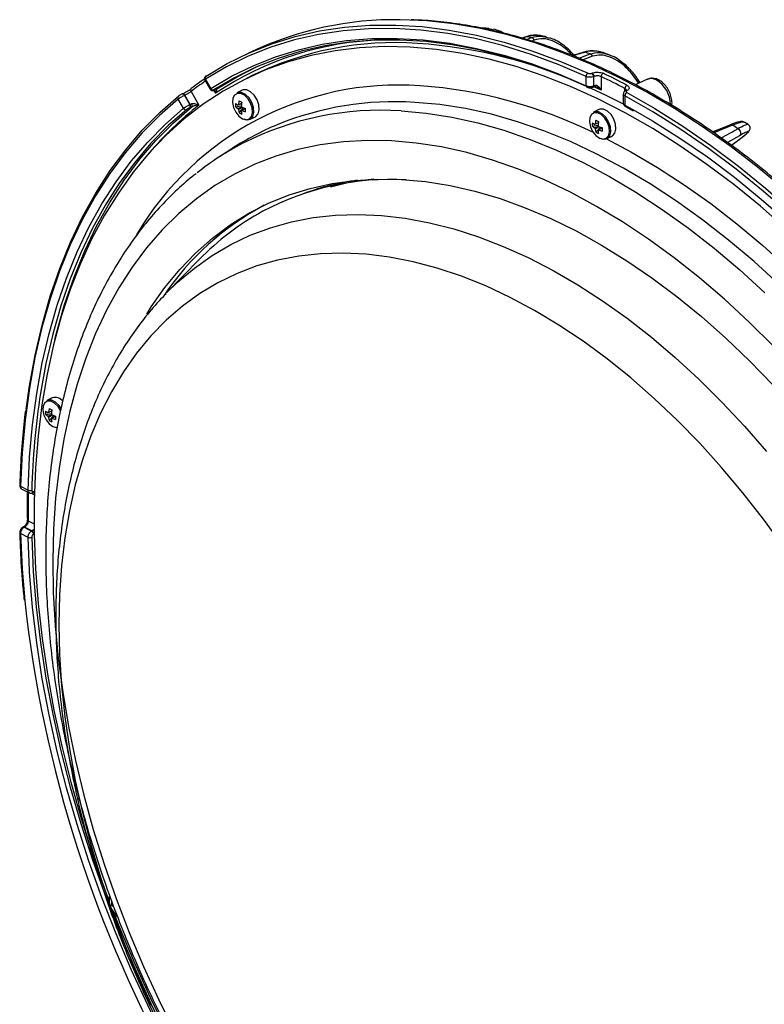
# Model space of a CAD drawing. Extents: x 25 to 435, y 25 to 312.
# Drawn here: x 163 to 191, y 108 to 145 of the extents above; entities that cross this region are included whole.
import ezdxf

# ---------------------------------------------------------------- set-up
doc = ezdxf.new("R2010")
doc.units = 0
doc.header["$LTSCALE"] = 5
doc.layers.get('0').update_dxf_attribs({"linetype": 'CONTINUOUS'})

msp = doc.modelspace()

# ---------------------------------------------------------------- linework, layer by layer
for p, q in [((180.269, 145.035), (180.132, 145.046)), ((180.268, 145.032), (180.434, 144.994)), ((181.667, 144.724), (181.508, 144.673)), ((181.698, 144.724), (181.525, 144.669)), ((181.695, 144.618), (181.877, 144.688)), ((181.979, 144.597), (181.878, 144.559)), ((182.426, 144.702), (182.558, 144.672)), ((171.642, 144.301), (171.206, 144.106)), ((184.766, 144.057), (184.628, 144.104)), ((184.179, 143.986), (183.819, 143.848)), ((169.554, 143.089), (169.754, 142.744)), ((169.586, 143.117), (169.786, 142.772)), ((171.32, 143.243), (171.037, 143.102)), ((183.937, 142.876), (183.937, 143.222)), ((184.147, 143.345), (184.157, 143.349)), ((184.225, 143.224), (184.215, 143.22)), ((184.215, 143.22), (184.215, 142.873)), ((184.225, 142.878), (184.225, 143.224)), ((184.503, 143.219), (184.503, 142.706)), ((186.253, 143.118), (185.79, 142.912)), ((185.922, 142.97), (185.878, 143.037)), ((185.972, 142.993), (185.926, 143.063)), ((185.926, 143.063), (185.926, 143.063)), ((169.039, 142.653), (169.335, 142.142)), ((169.967, 142.599), (169.903, 142.709)), ((169.915, 142.714), (169.921, 142.717)), ((169.921, 142.717), (169.931, 142.721)), ((169.925, 142.718), (169.931, 142.721)), ((169.931, 142.721), (169.991, 142.746)), ((169.979, 142.74), (169.991, 142.746)), ((170.962, 142.708), (170.765, 142.61)), ((184.186, 142.818), (184.196, 142.822)), ((184.215, 142.873), (184.225, 142.878)), ((184.225, 142.878), (184.28, 142.893)), ((184.503, 142.706), (184.259, 142.82)), ((184.338, 142.823), (184.33, 142.827)), ((185.396, 142.672), (185.396, 142.773)), ((185.43, 142.692), (185.42, 142.687)), ((185.478, 142.689), (185.469, 142.684)), ((168.754, 142.025), (168.554, 142.37)), ((168.563, 142.483), (168.576, 142.491)), ((168.801, 142.515), (168.791, 142.51)), ((168.791, 142.51), (168.991, 142.165)), ((169.001, 142.17), (168.801, 142.515)), ((185.337, 142.565), (185.337, 142.218)), ((185.396, 142.493), (185.396, 142.146)), ((168.991, 142.165), (169.001, 142.17)), ((169.003, 142.049), (168.992, 142.044)), ((169.001, 142.17), (169.055, 142.195)), ((169.082, 142.087), (169.003, 142.049)), ((170.715, 142.079), (170.932, 142.116)), ((170.848, 141.851), (171.02, 142.043)), ((170.932, 141.917), (170.952, 141.929)), ((184.416, 141.979), (184.219, 141.88)), ((185.396, 142.146), (185.692, 141.984)), ((185.419, 142.094), (185.712, 141.931)), ((171.266, 141.608), (171.463, 141.707)), ((184.169, 141.35), (184.386, 141.386)), ((184.301, 141.121), (184.474, 141.313)), ((184.386, 141.187), (184.406, 141.199)), ((190.042, 141.412), (189.918, 141.493)), ((184.719, 140.878), (184.917, 140.977)), ((189.717, 140.99), (189.264, 140.733)), ((189.411, 140.627), (189.76, 140.89)), ((189.77, 140.896), (189.76, 140.89)), ((170.608, 140.516), (170.115, 140.197)), ((169.347, 136.321), (168.126, 135.07)), ((163.804, 131.102), (163.606, 131.003)), ((163.557, 130.473), (163.774, 130.509)), ((163.689, 130.245), (163.862, 130.436)), ((163.774, 130.311), (163.793, 130.323)), ((162.61, 127.765), (162.893, 127.624)), ((162.661, 127.658), (162.944, 127.516)), ((163.128, 127.443), (163.007, 127.503)), ((163.1, 127.568), (163.11, 127.572)), ((162.895, 126.465), (163.118, 126.354)), ((162.893, 125.837), (162.61, 125.979)), ((162.715, 126.229), (162.714, 126.229)), ((162.757, 126.225), (162.746, 126.22)), ((162.746, 126.22), (163.029, 126.078)), ((163.039, 126.084), (162.757, 126.225)), ((163.029, 126.078), (163.039, 126.084)), ((163.039, 126.084), (163.087, 126.117)), ((163.11, 125.964), (163.1, 125.959)), ((162.949, 124.593), (162.893, 125.837)), ((166.043, 111.961), (166.101, 111.971))]:
    msp.add_line(p, q)
at = {"flags": 128}
for points in [[(191.4, 138.976), (190.383, 139.819), (189.354, 140.607), (188.315, 141.34), (187.27, 142.016), (186.219, 142.634), (185.166, 143.191), (184.114, 143.686), (183.063, 144.119), (182.018, 144.489), (180.979, 144.794), (179.95, 145.035), (178.933, 145.21), (177.93, 145.318), (177.289, 145.354)], [(183.937, 143.222), (182.881, 143.677), (181.828, 144.067), (180.783, 144.392), (179.746, 144.652), (178.72, 144.846), (177.708, 144.973), (176.712, 145.033), (175.735, 145.026), (174.778, 144.951), (173.843, 144.81), (172.934, 144.602), (172.051, 144.329), (171.198, 143.989), (170.375, 143.585), (169.586, 143.117)], [(169.611, 143.241), (170.403, 143.711), (171.228, 144.116), (172.084, 144.456), (172.97, 144.731), (173.882, 144.94), (174.819, 145.081), (175.779, 145.156), (176.76, 145.163), (177.759, 145.103), (178.774, 144.975), (179.803, 144.781), (180.843, 144.52), (181.892, 144.194), (182.948, 143.802), (184.008, 143.347)], [(169.786, 142.772), (170.565, 143.233), (171.376, 143.631), (172.218, 143.965), (173.088, 144.235), (173.985, 144.44), (174.906, 144.579), (175.85, 144.652), (176.814, 144.659), (177.796, 144.6), (178.793, 144.475), (179.805, 144.284), (180.827, 144.028), (181.858, 143.708), (182.896, 143.323), (183.937, 142.876)], [(184.008, 142.822), (182.969, 143.268), (181.935, 143.651), (180.908, 143.971), (179.889, 144.226), (178.881, 144.416), (177.886, 144.541), (176.907, 144.599), (175.947, 144.592), (175.006, 144.52), (174.088, 144.381), (173.194, 144.177), (172.326, 143.908), (171.487, 143.575), (170.679, 143.178), (169.902, 142.719)], [(181.698, 144.724), (181.674, 144.726), (181.666, 144.724)], [(177.296, 144.33), (176.334, 144.35), (175.391, 144.304), (174.469, 144.193), (173.57, 144.016), (172.697, 143.775), (171.852, 143.47), (171.036, 143.101), (170.251, 142.669), (169.5, 142.176), (168.783, 141.622), (168.103, 141.009), (167.462, 140.338), (166.859, 139.611), (166.298, 138.828), (165.779, 137.994), (165.303, 137.108), (164.872, 136.173), (164.486, 135.191), (164.147, 134.165), (163.855, 133.097), (163.611, 131.989), (163.415, 130.844), (163.268, 129.665), (163.171, 128.454), (163.123, 127.213), (163.124, 125.947), (163.175, 124.657), (163.275, 123.347), (163.425, 122.02), (163.623, 120.679), (163.87, 119.326), (164.165, 117.965), (164.506, 116.6), (164.895, 115.233), (165.328, 113.867), (165.806, 112.506), (165.951, 112.119)], [(191.495, 137.462), (190.507, 138.328), (189.506, 139.143), (188.493, 139.903), (187.472, 140.609), (186.445, 141.257), (185.413, 141.847), (184.379, 142.377), (183.347, 142.847), (182.317, 143.254), (181.293, 143.598), (180.276, 143.878), (179.27, 144.094), (178.276, 144.244), (177.296, 144.33), (177.296, 144.33)], [(183.853, 144.144), (183.867, 144.146), (183.893, 144.14)], [(183.67, 143.913), (183.74, 143.94), (184.089, 144.073)], [(169.991, 142.746), (170.773, 143.215), (171.536, 143.596)], [(171.015, 141.624), (171.158, 141.585), (171.282, 141.617), (171.37, 141.715), (171.41, 141.867), (171.396, 142.051), (171.331, 142.243), (171.224, 142.417), (171.088, 142.549), (170.943, 142.622), (170.807, 142.625), (170.765, 142.61)], [(171.463, 141.707), (171.48, 141.716), (171.567, 141.814), (171.607, 141.966), (171.594, 142.15), (171.529, 142.342), (171.421, 142.516), (171.286, 142.648), (171.14, 142.721), (171.004, 142.724), (170.962, 142.708)], [(185.367, 142.164), (184.662, 142.519), (183.964, 142.842)], [(184.28, 142.893), (184.279, 142.878), (184.276, 142.864), (184.272, 142.853), (184.267, 142.846), (184.261, 142.841), (184.259, 142.841)], [(168.554, 142.37), (167.85, 141.755), (167.184, 141.08), (166.559, 140.348), (165.975, 139.559), (165.434, 138.716), (164.937, 137.82), (164.486, 136.873), (164.081, 135.878), (163.723, 134.837), (163.414, 133.753), (163.153, 132.627), (162.942, 131.463), (162.781, 130.262), (162.67, 129.029), (162.61, 127.765)], [(162.821, 130.66), (162.946, 131.549), (163.158, 132.717), (163.419, 133.847), (163.729, 134.935), (164.088, 135.979), (164.494, 136.977), (164.947, 137.926), (165.445, 138.825), (165.988, 139.671), (166.574, 140.463), (167.201, 141.198), (167.869, 141.874), (168.576, 142.491)], [(168.791, 142.51), (168.78, 142.527), (168.768, 142.542), (168.756, 142.554), (168.742, 142.562), (168.729, 142.568), (168.716, 142.569), (168.704, 142.567), (168.702, 142.566)], [(168.801, 142.515), (168.791, 142.532), (168.779, 142.546), (168.766, 142.558), (168.753, 142.567), (168.739, 142.572), (168.726, 142.574), (168.715, 142.572), (168.712, 142.571)], [(170.983, 141.629), (171.12, 141.592), (171.238, 141.623), (171.322, 141.717), (171.36, 141.862), (171.347, 142.037), (171.285, 142.221), (171.182, 142.387), (171.053, 142.513), (170.914, 142.583), (170.784, 142.586), (170.681, 142.523), (170.619, 142.401), (170.606, 142.238), (170.644, 142.055), (170.728, 141.878), (170.846, 141.729), (170.983, 141.629)], [(191.217, 135.374), (190.267, 136.24), (189.303, 137.054), (188.326, 137.816), (187.339, 138.522), (186.345, 139.172), (185.346, 139.763), (184.344, 140.295), (183.342, 140.765), (182.343, 141.173), (181.349, 141.517), (180.362, 141.798), (179.385, 142.013), (178.42, 142.163), (177.471, 142.247)], [(191.217, 135.374), (190.267, 136.24), (189.303, 137.054), (188.326, 137.816), (187.339, 138.522), (186.345, 139.172), (185.346, 139.763), (184.344, 140.295), (183.342, 140.765), (182.343, 141.173), (181.349, 141.517), (180.362, 141.798), (179.385, 142.013), (178.42, 142.163), (177.471, 142.247)], [(186.859, 141.642), (186.452, 141.891), (185.396, 142.493)], [(185.471, 142.615), (186.531, 142.011), (187.587, 141.347), (188.636, 140.624), (189.676, 139.844), (190.705, 139.01), (191.72, 138.122), (192.719, 137.183), (193.7, 136.195), (194.66, 135.161), (195.598, 134.082), (196.51, 132.961), (197.395, 131.801), (198.251, 130.604), (199.077, 129.374), (199.869, 128.112)], [(162.893, 127.624), (162.953, 128.87), (163.062, 130.086), (163.221, 131.269), (163.43, 132.417), (163.687, 133.527), (163.992, 134.596), (164.345, 135.622), (164.744, 136.603), (165.189, 137.536), (165.679, 138.42), (166.212, 139.252), (166.787, 140.03), (167.404, 140.752), (168.06, 141.418), (168.754, 142.025)], [(168.874, 141.974), (168.182, 141.369), (167.528, 140.706), (166.914, 139.985), (166.34, 139.21), (165.809, 138.381), (165.321, 137.5), (164.877, 136.57), (164.479, 135.592), (164.128, 134.569), (163.823, 133.503), (163.567, 132.397), (163.363, 131.276)], [(163.908, 133.307), (163.967, 133.543), (164.273, 134.621), (164.628, 135.655), (165.03, 136.643), (165.479, 137.583), (165.973, 138.472), (166.512, 139.308), (167.093, 140.089), (167.716, 140.814), (168.38, 141.481), (169.082, 142.087)], [(176.962, 141.924), (177.909, 141.84), (178.872, 141.691), (179.846, 141.476), (180.831, 141.196), (181.823, 140.852), (182.82, 140.445), (183.819, 139.976), (184.819, 139.446), (185.815, 138.856), (186.807, 138.208), (187.792, 137.503), (188.767, 136.743), (189.729, 135.93), (190.677, 135.066)], [(176.962, 141.924), (177.909, 141.84), (178.872, 141.691), (179.846, 141.476), (180.831, 141.196), (181.823, 140.852), (182.82, 140.445), (183.819, 139.976), (184.819, 139.446), (185.815, 138.856), (186.807, 138.208), (187.792, 137.503), (188.767, 136.743), (189.729, 135.93), (190.677, 135.066)], [(184.469, 140.894), (184.612, 140.855), (184.736, 140.887), (184.824, 140.986), (184.863, 141.137), (184.85, 141.321), (184.785, 141.513), (184.678, 141.687), (184.542, 141.82), (184.396, 141.892), (184.261, 141.896), (184.219, 141.88)], [(184.917, 140.977), (184.933, 140.986), (185.021, 141.085), (185.061, 141.236), (185.047, 141.42), (184.983, 141.612), (184.875, 141.786), (184.739, 141.918), (184.594, 141.991), (184.458, 141.994), (184.416, 141.979)], [(185.692, 141.984), (186.438, 141.552), (187.475, 140.899), (188.506, 140.188), (189.529, 139.422), (190.54, 138.602), (191.537, 137.729), (192.519, 136.806), (193.483, 135.835), (194.427, 134.818), (195.348, 133.758), (196.245, 132.656), (197.115, 131.516), (197.957, 130.34), (198.768, 129.131), (199.547, 127.892)], [(184.437, 140.9), (184.573, 140.863), (184.692, 140.893), (184.775, 140.987), (184.813, 141.132), (184.801, 141.308), (184.739, 141.491), (184.636, 141.657), (184.506, 141.784), (184.367, 141.853), (184.238, 141.856), (184.135, 141.793), (184.073, 141.672), (184.06, 141.509), (184.098, 141.326), (184.182, 141.148), (184.3, 140.999), (184.437, 140.9)], [(199.747, 128.037), (198.958, 129.294), (198.135, 130.521), (197.282, 131.714), (196.399, 132.87), (195.49, 133.987), (194.555, 135.063), (193.598, 136.094), (192.621, 137.079), (191.625, 138.015), (190.613, 138.899), (189.587, 139.731), (188.551, 140.508), (187.505, 141.229), (186.859, 141.642)], [(189.375, 141.402), (189.101, 141.291), (188.707, 141.13)], [(189.46, 141.388), (189.237, 141.298), (188.749, 141.1)], [(189.656, 141.259), (189.689, 141.235), (189.718, 141.203), (189.74, 141.165), (189.754, 141.124), (189.759, 141.083), (189.754, 141.045), (189.739, 141.013), (189.717, 140.99)], [(190.995, 133.05), (190.084, 133.959), (189.155, 134.82), (188.211, 135.63), (187.254, 136.387), (186.286, 137.09), (185.311, 137.737), (184.331, 138.325), (183.348, 138.854), (182.364, 139.322), (181.383, 139.728), (180.406, 140.071), (179.437, 140.35), (178.477, 140.564), (177.53, 140.712), (176.597, 140.795), (175.682, 140.813), (174.786, 140.764), (173.911, 140.649), (173.061, 140.469), (172.236, 140.224), (171.44, 139.915), (170.674, 139.541), (169.941, 139.106), (169.241, 138.608), (168.577, 138.051), (167.952, 137.434), (167.365, 136.76), (166.819, 136.031), (166.315, 135.248), (165.855, 134.414), (165.439, 133.53), (165.069, 132.598), (164.746, 131.622), (164.47, 130.604), (164.242, 129.545), (164.063, 128.45), (163.933, 127.321), (163.853, 126.16), (163.822, 124.971), (163.842, 123.757), (163.911, 122.52), (164.03, 121.265), (164.198, 119.994), (164.415, 118.71), (164.68, 117.418), (164.993, 116.119), (165.353, 114.818), (165.758, 113.517), (166.209, 112.221), (166.703, 110.932), (167.24, 109.654), (167.818, 108.39), (168.435, 107.143)], [(190.995, 133.05), (190.084, 133.959), (189.155, 134.82), (188.211, 135.63), (187.254, 136.387), (186.286, 137.09), (185.311, 137.737), (184.331, 138.325), (183.348, 138.854), (182.364, 139.322), (181.383, 139.728), (180.406, 140.071), (179.437, 140.35), (178.477, 140.564), (177.53, 140.712), (176.597, 140.795), (175.682, 140.813), (174.786, 140.764), (173.911, 140.649), (173.061, 140.469), (172.236, 140.224), (171.44, 139.915), (170.674, 139.541), (169.941, 139.106), (169.241, 138.608), (168.577, 138.051), (167.952, 137.434), (167.365, 136.76), (166.819, 136.031), (166.315, 135.248), (165.855, 134.414), (165.439, 133.53), (165.069, 132.598), (164.746, 131.622), (164.47, 130.604), (164.242, 129.545), (164.063, 128.45), (163.933, 127.321), (163.853, 126.16), (163.822, 124.971), (163.842, 123.757), (163.911, 122.52), (163.926, 122.327)], [(184.701, 140.87), (185.622, 140.383), (186.631, 139.79), (187.635, 139.138), (188.632, 138.43), (189.619, 137.666), (190.594, 136.848), (191.555, 135.98), (192.498, 135.062), (193.423, 134.097), (194.326, 133.087), (195.205, 132.036), (196.059, 130.944), (196.885, 129.816), (197.528, 128.883)], [(167.37, 134.262), (167.54, 134.531), (168.055, 135.264), (168.612, 135.941), (169.209, 136.562), (169.844, 137.124), (170.516, 137.625), (171.223, 138.065), (171.963, 138.442), (172.734, 138.755), (173.533, 139.004), (174.359, 139.187), (175.21, 139.304), (176.082, 139.354), (176.974, 139.339), (177.884, 139.257), (178.808, 139.108), (179.744, 138.895), (180.689, 138.616), (181.642, 138.272), (182.599, 137.865), (183.558, 137.396), (184.516, 136.866), (185.47, 136.276), (186.418, 135.629), (187.358, 134.925), (188.286, 134.167), (189.201, 133.356), (190.099, 132.496), (190.978, 131.588)], [(168.126, 135.07), (168.533, 135.465), (169.166, 135.998), (169.834, 136.472), (170.536, 136.884), (171.269, 137.234), (172.033, 137.52), (172.824, 137.743), (173.641, 137.9), (174.481, 137.992), (175.343, 138.019), (176.222, 137.98), (177.118, 137.876), (178.027, 137.707), (178.947, 137.473), (179.876, 137.175), (180.81, 136.814), (181.748, 136.39), (182.687, 135.906), (183.623, 135.362), (184.555, 134.76), (185.48, 134.101), (186.395, 133.388), (187.298, 132.622), (188.186, 131.805), (189.056, 130.941), (189.907, 130.03), (190.736, 129.076)], [(191.372, 125.491), (190.623, 126.524), (189.846, 127.52), (189.044, 128.477), (188.218, 129.391), (187.372, 130.261), (186.506, 131.083), (185.625, 131.854), (184.731, 132.574), (183.825, 133.24), (182.912, 133.849), (181.993, 134.4), (181.072, 134.891), (180.151, 135.321), (179.232, 135.689), (178.318, 135.993), (177.413, 136.233), (176.519, 136.408), (175.638, 136.517), (174.772, 136.56), (173.926, 136.537), (173.1, 136.449), (172.297, 136.294), (171.521, 136.075), (170.772, 135.79), (170.054, 135.442), (169.368, 135.032), (168.716, 134.559), (168.1, 134.027), (167.523, 133.435), (166.985, 132.787), (166.489, 132.084), (166.035, 131.329), (165.625, 130.522), (165.261, 129.667), (164.943, 128.766), (164.673, 127.822), (164.45, 126.838), (164.277, 125.816), (164.152, 124.76), (164.077, 123.672), (164.052, 122.556)], [(164.121, 130.626), (164.024, 130.781), (163.894, 130.907), (163.755, 130.976), (163.625, 130.98), (163.523, 130.916), (163.461, 130.795), (163.448, 130.632), (163.486, 130.449), (163.57, 130.271), (163.688, 130.123), (163.824, 130.023), (163.824, 130.023)], [(164.137, 130.705), (164.065, 130.81), (163.929, 130.943), (163.784, 131.015), (163.648, 131.019), (163.606, 131.003)], [(163.824, 130.023), (163.961, 129.986), (163.995, 129.988)], [(163.113, 127.527), (163.115, 127.527), (163.125, 127.529)], [(163.125, 127.529), (163.129, 127.53), (163.13, 127.53)], [(162.61, 125.979), (162.67, 124.655), (162.767, 123.448)], [(163.032, 125.839), (163.091, 124.537), (163.201, 123.216), (163.359, 121.878), (163.567, 120.526), (163.823, 119.164), (164.128, 117.793), (164.479, 116.419), (164.877, 115.043), (165.321, 113.669), (165.809, 112.301), (166.34, 110.94), (166.914, 109.591), (167.528, 108.256), (168.182, 106.939), (168.874, 105.642)], [(168.754, 105.575), (168.06, 106.876), (167.404, 108.197), (166.787, 109.536), (166.212, 110.89), (165.679, 112.255), (165.189, 113.628), (164.744, 115.006), (164.345, 116.387), (163.992, 117.766), (163.687, 119.14), (163.43, 120.507), (163.221, 121.863), (163.062, 123.206), (162.953, 124.531), (162.949, 124.593)], [(164.052, 122.556), (164.077, 121.415), (164.152, 120.252), (164.277, 119.072), (164.45, 117.876), (164.673, 116.669), (164.943, 115.455), (165.261, 114.236), (165.625, 113.017), (166.035, 111.801), (166.489, 110.591), (166.985, 109.392), (167.523, 108.206)], [(166.1, 111.729), (166.328, 111.152), (166.892, 109.81), (167.496, 108.481), (168.14, 107.169)]]:
    msp.add_lwpolyline(points, dxfattribs=at)
for centre, radius, start, end in [((176.733, 132.666), 12.7, 87.4895, 113.6313), ((176.596, 132.656), 11.951, 91.6707, 123.692), ((176.738, 132.192), 12.308, 86.0834, 116.1172), ((178.374, 128.014), 17.038, 78.1354, 78.7484), ((181.829, 144.532), 0.164, 23.5904, 72.8209), ((176.35, 126.326), 18.186, 65.3771, 86.1248), ((177.634, 125.313), 19.84, 71.0113, 71.6085), ((184.021, 143.914), 0.174, 24.558, 66.9185), ((176.405, 133.154), 12.021, 124.6101, 127.792), ((169.656, 143.168), 0.0862, 121.4947, 215.7953), ((184.077, 143.225), 0.14, 119.5628, 181.0594), ((184.072, 143.223), 0.143, 358.6261, 58.2125), ((184.082, 143.227), 0.143, 358.6296, 58.2085), ((184.644, 143.22), 0.141, 119.4828, 180.3442), ((173.697, 120.492), 25.166, 62.2986, 64.5713), ((173.727, 120.529), 25.262, 62.2993, 64.5706), ((186.022, 142.837), 0.246, 112.9102, 125.7266), ((186.39, 142.781), 0.364, 58.463, 112.151), ((186.04, 142.161), 1.076, 359.8635, 59.8571), ((176.873, 131.413), 11.489, 86.0059, 149.4349), ((169.107, 142.705), 0.0859, 133.3698, 217.1936), ((169.874, 142.812), 0.0968, 204.0038, 286.8911), ((176.344, 124.955), 17.968, 63.9202, 85.7594), ((183.995, 142.871), 0.0583, 175.0894, 240.1874), ((184.158, 142.868), 0.0573, 299.1752, 5.4682), ((184.168, 142.872), 0.0577, 300.3643, 5.3338), ((185.542, 142.768), 0.146, 119.2254, 178.0501), ((185.441, 142.638), 0.0538, 59.4343, 112.9064), ((185.451, 142.643), 0.0536, 59.3733, 114.3489), ((168.622, 142.422), 0.0852, 133.9063, 217.7191), ((172.117, 142.049), 1.294, 168.6468, 174.844), ((172.146, 144.77), 2.787, 242.2322, 244.6377), ((172.221, 141.996), 1.294, 168.6468, 174.844), ((176.716, 130.565), 11.707, 86.3032, 112.2497), ((176.716, 130.565), 11.707, 86.3032, 112.2497), ((185.543, 142.486), 0.148, 119.1426, 177.3116), ((177.055, 132.242), 12.553, 127.9471, 139.9757), ((168.844, 142.071), 0.101, 207.0049, 287.0522), ((168.907, 142.104), 0.104, 325.1511, 36.2547), ((168.917, 142.108), 0.104, 325.1501, 36.2547), ((168.938, 142.108), 0.145, 351.8696, 36.7748), ((171.489, 142.143), 0.776, 175.2643, 184.7357), ((171.158, 142.719), 0.676, 229.1448, 238.0766), ((171.158, 142.591), 0.676, 229.1448, 238.0766), ((170.843, 142.115), 0.0528, 107.1562, 144.7053), ((171, 142.101), 0.217, 202.8326, 217.3787), ((171.643, 142.047), 0.819, 185.4255, 193.8364), ((170.76, 141.981), 0.216, 22.8191, 37.3908), ((170.917, 141.968), 0.0529, 287.1923, 324.6728), ((171.747, 141.994), 0.819, 185.4255, 193.8364), ((171.449, 143.301), 1.329, 248.4168, 254.1068), ((171.449, 143.173), 1.329, 248.4168, 254.1068), ((176.203, 130.401), 11.548, 86.2319, 116.9617), ((176.203, 130.401), 11.548, 86.2319, 116.9617), ((173.402, 141.959), 2.318, 178.4158, 181.5842), ((185.449, 142.138), 0.0535, 171.2865, 236.2062), ((171.2, 142.425), 0.673, 238.4486, 248.4213), ((185.571, 141.319), 1.295, 168.6479, 174.8429), ((185.597, 144.034), 2.78, 242.2292, 244.6407), ((185.676, 141.267), 1.295, 168.6479, 174.8429), ((176.411, 131.547), 10.683, 112.7332, 122.9035), ((176.411, 131.547), 10.683, 112.7332, 122.9035), ((184.943, 141.414), 0.776, 175.2644, 184.7356), ((184.611, 141.989), 0.676, 229.1447, 238.0767), ((184.611, 141.861), 0.676, 229.1447, 238.0767), ((184.297, 141.385), 0.0529, 107.1917, 144.6724), ((184.454, 141.371), 0.217, 202.824, 217.3809), ((185.097, 141.317), 0.819, 185.4261, 193.8359), ((184.214, 141.251), 0.217, 22.8325, 37.3779), ((184.37, 141.238), 0.0529, 287.1846, 324.6936), ((185.201, 141.265), 0.819, 185.4261, 193.8359), ((184.902, 142.572), 1.329, 248.4168, 254.1068), ((184.902, 142.444), 1.329, 248.4168, 254.1068), ((186.855, 141.229), 2.318, 178.4157, 181.5843), ((189.405, 141.317), 0.0896, 52.4372, 109.3521), ((173.513, 117.076), 29.076, 56.2755, 56.7384), ((184.654, 141.695), 0.673, 238.4486, 248.4213), ((175.963, 131.148), 10.774, 117.6304, 128.4014), ((176.592, 128.974), 10.369, 86.9318, 117.8934), ((176.733, 129.324), 10.09, 98.1313, 110.0773), ((176.974, 129.016), 10.387, 95.7751, 104.9689), ((176.675, 129.143), 10.432, 117.8785, 146.1639), ((176.556, 129.311), 10.055, 118.6091, 135.8027), ((191.087, 126.92), 28.064, 171.0711, 178.5709), ((163.915, 130.759), 0.36, 37.3846, 107.9527), ((164.33, 130.537), 0.776, 175.2637, 184.7363), ((163.999, 131.113), 0.676, 229.1447, 238.0767), ((163.999, 130.984), 0.676, 229.1447, 238.0767), ((163.684, 130.508), 0.0528, 107.1535, 144.7116), ((163.841, 130.495), 0.217, 202.8301, 217.3799), ((164.958, 130.442), 1.294, 168.6468, 174.844), ((164.484, 130.44), 0.819, 185.4255, 193.8364), ((164.987, 133.163), 2.787, 242.2322, 244.6377), ((165.063, 130.39), 1.294, 168.6468, 174.844), ((163.601, 130.375), 0.217, 22.8235, 37.3865), ((164.29, 131.695), 1.329, 248.4169, 254.1067), ((166.242, 130.352), 2.317, 178.4152, 181.5848), ((164.041, 130.818), 0.673, 238.4487, 248.4212), ((163.758, 130.361), 0.053, 287.2033, 324.6618), ((164.589, 130.388), 0.819, 185.4255, 193.8364), ((164.29, 131.567), 1.329, 248.4169, 254.1067), ((162.627, 127.808), 0.0463, 186.295, 248.7438), ((195.99, 127.012), 33.099, 179.0536, 180.9464), ((162.967, 127.776), 0.169, 244.1117, 292.5155), ((163.043, 127.565), 0.0574, 299.7232, 2.9004), ((163.053, 127.569), 0.0574, 299.5958, 2.9284), ((162.908, 126.506), 0.0427, 189.4194, 252.4916), ((162.622, 126.019), 0.0418, 190.1851, 253.4314), ((162.721, 126.182), 0.0452, 56.5078, 113.4098), ((162.731, 126.187), 0.0457, 56.6924, 111.2062), ((162.947, 125.949), 0.153, 3.7942, 57.4861), ((162.957, 125.954), 0.153, 3.7906, 57.4876), ((162.995, 125.95), 0.191, 48.4027, 61.0724), ((162.96, 126.007), 0.182, 248.3161, 293.0913), ((209.587, 128.547), 47.097, 186.2151, 209.3958), ((166.641, 112.135), 0.706, 163.6702, 236.9983), ((166.706, 112.169), 0.756, 167.6144, 232.8733), ((166.816, 112.025), 0.776, 175.2651, 184.7349), ((166.485, 112.473), 0.676, 229.145, 238.0764)]:
    msp.add_arc(centre, radius, start, end)
for points, knots in [([(199.957, 128.98), (199.751, 129.304), (199.297, 130.022), (198.559, 131.099), (197.751, 132.214), (196.918, 133.297), (196.061, 134.344), (195.182, 135.355), (194.283, 136.328), (193.365, 137.259), (192.431, 138.148), (191.482, 138.992), (190.52, 139.79), (189.547, 140.54), (188.565, 141.241), (187.576, 141.891), (186.582, 142.488), (185.585, 143.033), (184.587, 143.523), (183.59, 143.957), (182.595, 144.335), (181.606, 144.656), (180.624, 144.919), (179.651, 145.124), (178.69, 145.267), (177.92, 145.345), (177.476, 145.354), (177.344, 145.357)], [0, 0, 0, 0, 0.034084, 0.075307, 0.11653, 0.157756, 0.198983, 0.240212, 0.281443, 0.322677, 0.363913, 0.405152, 0.446394, 0.487638, 0.528884, 0.570132, 0.611382, 0.652632, 0.693882, 0.735129, 0.776372, 0.817608, 0.858836, 0.900051, 0.941252, 0.982434, 1, 1, 1, 1]), ([(180.208, 145.036), (180.135, 145.047), (180.054, 145.061), (179.977, 145.048), (179.97, 145.047)], [0, 0, 0, 0, 0.906206, 1, 1, 1, 1]), ([(180.13, 145.032), (180.1, 145.042), (180.052, 145.057), (180.007, 145.047), (179.991, 145.043)], [0, 0, 0, 0, 0.621139, 1, 1, 1, 1]), ([(180.101, 145.019), (180.144, 145.033), (180.197, 145.05), (180.257, 145.035), (180.268, 145.032)], [0, 0, 0, 0, 0.805862, 1, 1, 1, 1]), ([(180.832, 144.854), (180.781, 144.883), (180.655, 144.956), (180.521, 144.987), (180.441, 145.006)], [0, 0, 0, 0, 0.403478, 1, 1, 1, 1]), ([(182.334, 144.733), (182.318, 144.739), (182.214, 144.772), (182.022, 144.781), (181.812, 144.772), (181.703, 144.73), (181.67, 144.717)], [0, 0, 0, 0, 0.071768, 0.462074, 0.839119, 1, 1, 1, 1]), ([(182.287, 144.729), (182.19, 144.752), (181.986, 144.799), (181.797, 144.75), (181.698, 144.724)], [0, 0, 0, 0, 0.476485, 1, 1, 1, 1]), ([(181.877, 144.688), (181.997, 144.723), (182.172, 144.774), (182.365, 144.719), (182.426, 144.702)], [0, 0, 0, 0, 0.687433, 1, 1, 1, 1]), ([(183.417, 144.012), (183.417, 144.013), (183.312, 144.15), (183.063, 144.361), (182.684, 144.58), (182.305, 144.675), (182.088, 144.623), (181.979, 144.597)], [0, 0, 0, 0, 0.0019, 0.284322, 0.531161, 0.76533, 1, 1, 1, 1]), ([(182.429, 144.717), (182.416, 144.721), (182.37, 144.731), (182.323, 144.74), (182.29, 144.747)], [0, 0, 0, 0, 0.287668, 1, 1, 1, 1]), ([(183.469, 144.028), (183.42, 144.087), (183.293, 144.238), (183.062, 144.427), (182.807, 144.59), (182.64, 144.651), (182.564, 144.679)], [0, 0, 0, 0, 0.196665, 0.505812, 0.773925, 1, 1, 1, 1]), ([(183.853, 144.144), (183.744, 144.111), (183.6, 144.067), (183.456, 144.024), (183.42, 144.013)], [0, 0, 0, 0, 0.750537, 1, 1, 1, 1]), ([(183.893, 144.14), (183.808, 144.114), (183.658, 144.069), (183.508, 144.023), (183.443, 144.004)], [0, 0, 0, 0, 0.567217, 1, 1, 1, 1]), ([(184.667, 144.084), (184.625, 144.102), (184.497, 144.154), (184.278, 144.189), (184.044, 144.193), (183.91, 144.154), (183.855, 144.138)], [0, 0, 0, 0, 0.157351, 0.4774, 0.785923, 1, 1, 1, 1]), ([(184.623, 144.088), (184.524, 144.125), (184.275, 144.216), (184.037, 144.168), (183.893, 144.14)], [0, 0, 0, 0, 0.400203, 1, 1, 1, 1]), ([(184.089, 144.073), (184.205, 144.103), (184.418, 144.158), (184.655, 144.085), (184.764, 144.051)], [0, 0, 0, 0, 0.539183, 1, 1, 1, 1]), ([(185.878, 143.037), (185.811, 143.131), (185.618, 143.403), (185.266, 143.735), (184.855, 143.964), (184.492, 144.059), (184.284, 144.01), (184.179, 143.986)], [0, 0, 0, 0, 0.154808, 0.443305, 0.637504, 0.818464, 1, 1, 1, 1]), ([(184.764, 144.051), (184.781, 144.049), (184.809, 144.045), (184.836, 144.028), (184.847, 144.021)], [0, 0, 0, 0, 0.605516, 1, 1, 1, 1]), ([(185.921, 143.06), (185.872, 143.136), (185.748, 143.323), (185.519, 143.572), (185.256, 143.796), (185.034, 143.945), (184.896, 144), (184.849, 144.019)], [0, 0, 0, 0, 0.182121, 0.449146, 0.675805, 0.889783, 1, 1, 1, 1]), ([(184.157, 143.349), (184.172, 143.355), (184.212, 143.37), (184.294, 143.385), (184.396, 143.387), (184.496, 143.374), (184.548, 143.353), (184.575, 143.343)], [0, 0, 0, 0, 0.122065, 0.34119, 0.560551, 0.780203, 1, 1, 1, 1]), ([(169.541, 143.128), (169.464, 143.074), (169.297, 142.959), (169.135, 142.834), (169.048, 142.768)], [0, 0, 0, 0, 0.465582, 1, 1, 1, 1]), ([(169.603, 143.237), (169.602, 143.236), (169.593, 143.231), (169.584, 143.224), (169.568, 143.211), (169.553, 143.191), (169.542, 143.165), (169.539, 143.132), (169.543, 143.105), (169.553, 143.092), (169.555, 143.089)], [0, 0, 0, 0, 0.023441, 0.19288, 0.303145, 0.437848, 0.583788, 0.756763, 0.945308, 1, 1, 1, 1]), ([(169.586, 143.117), (169.58, 143.113), (169.564, 143.102), (169.552, 143.091), (169.555, 143.09), (169.556, 143.09)], [0, 0, 0, 0, 0.283971, 0.792938, 1, 1, 1, 1]), ([(184.215, 143.22), (184.205, 143.216), (184.178, 143.205), (184.124, 143.195), (184.056, 143.193), (183.989, 143.202), (183.955, 143.215), (183.937, 143.222)], [0, 0, 0, 0, 0.122541, 0.341821, 0.561152, 0.780602, 1, 1, 1, 1]), ([(184.008, 143.347), (184.017, 143.343), (184.034, 143.337), (184.068, 143.332), (184.102, 143.333), (184.129, 143.338), (184.142, 143.343), (184.147, 143.345)], [0, 0, 0, 0, 0.219747, 0.439352, 0.658603, 0.877637, 1, 1, 1, 1]), ([(184.503, 143.219), (184.486, 143.226), (184.451, 143.239), (184.384, 143.248), (184.316, 143.247), (184.262, 143.237), (184.235, 143.227), (184.225, 143.224)], [0, 0, 0, 0, 0.219467, 0.438909, 0.658286, 0.877694, 1, 1, 1, 1]), ([(187.162, 142.13), (187.163, 142.132), (187.179, 142.191), (187.169, 142.328), (187.128, 142.532), (187.036, 142.734), (186.908, 142.914), (186.754, 143.052), (186.588, 143.137), (186.426, 143.161), (186.304, 143.15), (186.253, 143.115), (186.245, 143.109)], [0, 0, 0, 0, 0.002621, 0.12368, 0.250495, 0.378108, 0.506714, 0.637656, 0.758198, 0.870797, 0.978213, 1, 1, 1, 1]), ([(168.705, 142.566), (168.719, 142.573), (168.759, 142.592), (168.835, 142.631), (168.923, 142.682), (169.004, 142.734), (169.042, 142.761), (169.061, 142.775)], [0, 0, 0, 0, 0.122065, 0.341189, 0.560547, 0.780197, 1, 1, 1, 1]), ([(169.039, 142.653), (169.026, 142.644), (169.001, 142.625), (168.947, 142.591), (168.888, 142.557), (168.838, 142.531), (168.811, 142.519), (168.801, 142.515)], [0, 0, 0, 0, 0.219474, 0.438911, 0.658285, 0.877693, 1, 1, 1, 1]), ([(169.754, 142.744), (169.755, 142.746), (169.756, 142.751), (169.776, 142.765), (169.786, 142.772)], [0, 0, 0, 0, 0.490489, 1, 1, 1, 1]), ([(169.754, 142.744), (169.754, 142.743), (169.759, 142.731), (169.777, 142.715), (169.802, 142.7), (169.826, 142.694), (169.847, 142.693), (169.864, 142.696), (169.88, 142.7), (169.895, 142.705), (169.91, 142.712), (169.916, 142.715)], [0, 0, 0, 0, 0.016088, 0.190348, 0.3278, 0.44524, 0.547465, 0.636245, 0.724223, 0.872888, 1, 1, 1, 1]), ([(169.902, 142.719), (169.897, 142.716), (169.887, 142.709), (169.884, 142.705), (169.891, 142.705), (169.905, 142.71), (169.917, 142.715), (169.921, 142.717)], [0, 0, 0, 0, 0.219084, 0.438354, 0.657687, 0.877226, 1, 1, 1, 1]), ([(169.915, 142.714), (169.918, 142.715), (169.921, 142.716), (169.924, 142.718), (169.925, 142.718)], [0, 0, 0, 0, 0.700047, 1, 1, 1, 1]), ([(169.967, 142.599), (169.967, 142.6), (169.965, 142.631), (169.959, 142.677), (169.943, 142.711), (169.938, 142.723)], [0, 0, 0, 0, 0.00828, 0.676102, 1, 1, 1, 1]), ([(169.991, 142.746), (169.994, 142.745), (170.002, 142.742), (170.003, 142.713), (169.993, 142.666), (169.977, 142.623), (169.967, 142.6), (169.967, 142.599)], [0, 0, 0, 0, 0.146335, 0.352596, 0.663378, 0.995056, 1, 1, 1, 1]), ([(183.937, 142.876), (183.946, 142.872), (183.972, 142.861), (184.026, 142.849), (184.094, 142.846), (184.161, 142.853), (184.197, 142.867), (184.215, 142.873)], [0, 0, 0, 0, 0.122367, 0.341642, 0.561022, 0.780535, 1, 1, 1, 1]), ([(183.967, 142.821), (183.968, 142.82), (183.986, 142.808), (184.035, 142.799), (184.108, 142.796), (184.161, 142.806), (184.184, 142.817), (184.186, 142.818)], [0, 0, 0, 0, 0.027561, 0.309531, 0.638911, 0.965726, 1, 1, 1, 1]), ([(184.197, 142.822), (184.203, 142.825), (184.22, 142.832), (184.244, 142.837), (184.26, 142.84)], [0, 0, 0, 0, 0.354071, 1, 1, 1, 1]), ([(184.259, 142.841), (184.26, 142.841), (184.269, 142.844), (184.294, 142.841), (184.32, 142.835), (184.334, 142.826), (184.336, 142.825)], [0, 0, 0, 0, 0.057001, 0.452767, 0.925184, 1, 1, 1, 1]), ([(184.28, 142.893), (184.291, 142.894), (184.307, 142.895), (184.342, 142.886), (184.391, 142.858), (184.451, 142.794), (184.487, 142.737), (184.503, 142.706), (184.503, 142.706)], [0, 0, 0, 0, 0.118178, 0.157387, 0.364441, 0.670227, 0.995978, 1, 1, 1, 1]), ([(184.503, 142.706), (184.503, 142.706), (184.479, 142.729), (184.43, 142.77), (184.373, 142.811), (184.339, 142.824), (184.336, 142.825)], [0, 0, 0, 0, 0.007271, 0.49637, 0.954651, 1, 1, 1, 1]), ([(185.422, 142.685), (185.411, 142.68), (185.385, 142.669), (185.356, 142.635), (185.338, 142.597), (185.339, 142.572), (185.34, 142.564)], [0, 0, 0, 0, 0.215411, 0.542937, 0.850579, 1, 1, 1, 1]), ([(185.452, 142.7), (185.452, 142.709), (185.451, 142.729), (185.427, 142.754), (185.404, 142.768), (185.396, 142.773)], [0, 0, 0, 0, 0.334621, 0.762019, 1, 1, 1, 1]), ([(185.455, 142.709), (185.455, 142.709), (185.455, 142.709), (185.444, 142.698), (185.43, 142.693), (185.429, 142.692)], [0, 0, 0, 0, 0.389832, 0.938113, 1, 1, 1, 1]), ([(185.469, 142.684), (185.462, 142.68), (185.448, 142.672), (185.44, 142.655), (185.444, 142.638), (185.456, 142.624), (185.467, 142.617), (185.471, 142.615)], [0, 0, 0, 0, 0.219158, 0.4385, 0.657916, 0.877438, 1, 1, 1, 1]), ([(185.47, 142.895), (185.483, 142.888), (185.518, 142.868), (185.554, 142.827), (185.563, 142.776), (185.54, 142.727), (185.499, 142.701), (185.478, 142.689)], [0, 0, 0, 0, 0.122325, 0.341963, 0.56144, 0.780801, 1, 1, 1, 1]), ([(168.791, 142.51), (168.781, 142.506), (168.755, 142.493), (168.705, 142.466), (168.646, 142.432), (168.592, 142.397), (168.567, 142.379), (168.554, 142.37)], [0, 0, 0, 0, 0.122541, 0.341823, 0.561154, 0.780598, 1, 1, 1, 1]), ([(168.702, 142.566), (168.701, 142.566), (168.687, 142.56), (168.657, 142.544), (168.614, 142.519), (168.581, 142.498), (168.567, 142.487), (168.563, 142.483)], [0, 0, 0, 0, 0.025272, 0.301973, 0.587879, 0.867786, 1, 1, 1, 1]), ([(168.712, 142.571), (168.71, 142.57), (168.706, 142.568), (168.703, 142.567), (168.702, 142.566)], [0, 0, 0, 0, 0.700042, 1, 1, 1, 1]), ([(185.396, 142.493), (185.388, 142.498), (185.365, 142.511), (185.341, 142.536), (185.34, 142.556), (185.339, 142.564)], [0, 0, 0, 0, 0.239669, 0.669211, 1, 1, 1, 1]), ([(168.754, 142.025), (168.761, 142.03), (168.779, 142.043), (168.822, 142.071), (168.878, 142.106), (168.938, 142.139), (168.973, 142.157), (168.991, 142.165)], [0, 0, 0, 0, 0.122365, 0.341638, 0.561024, 0.780536, 1, 1, 1, 1]), ([(168.992, 142.044), (168.983, 142.04), (168.966, 142.031), (168.936, 142.015), (168.907, 141.998), (168.887, 141.984), (168.877, 141.976), (168.874, 141.974)], [0, 0, 0, 0, 0.219819, 0.439486, 0.658788, 0.877798, 1, 1, 1, 1]), ([(169.055, 142.195), (169.066, 142.199), (169.081, 142.205), (169.119, 142.21), (169.178, 142.207), (169.258, 142.183), (169.311, 142.157), (169.335, 142.142), (169.335, 142.142)], [0, 0, 0, 0, 0.118178, 0.157391, 0.364447, 0.670231, 0.99597, 1, 1, 1, 1]), ([(169.335, 142.142), (169.335, 142.142), (169.312, 142.141), (169.264, 142.138), (169.192, 142.126), (169.13, 142.11), (169.096, 142.094), (169.082, 142.087)], [0, 0, 0, 0, 0.004934, 0.336614, 0.647404, 0.85367, 1, 1, 1, 1]), ([(170.946, 142.206), (170.907, 142.19), (170.859, 142.17), (170.81, 142.149), (170.8, 142.145)], [0, 0, 0, 0, 0.790227, 1, 1, 1, 1]), ([(170.8, 142.017), (170.81, 142.021), (170.861, 142.043), (170.912, 142.064), (170.953, 142.081)], [0, 0, 0, 0, 0.200055, 1, 1, 1, 1]), ([(170.828, 142.165), (170.837, 142.169), (170.877, 142.185), (170.916, 142.2), (170.947, 142.212)], [0, 0, 0, 0, 0.236371, 1, 1, 1, 1]), ([(170.976, 142.06), (170.936, 142.035), (170.886, 142.005), (170.837, 141.975), (170.828, 141.969)], [0, 0, 0, 0, 0.810832, 1, 1, 1, 1]), ([(171.085, 142.011), (171.052, 141.992), (171.01, 141.967), (170.968, 141.942), (170.96, 141.937)], [0, 0, 0, 0, 0.794363, 1, 1, 1, 1]), ([(185.338, 142.219), (185.338, 142.218), (185.335, 142.201), (185.346, 142.168), (185.37, 142.129), (185.397, 142.105), (185.415, 142.097), (185.42, 142.094)], [0, 0, 0, 0, 0.018886, 0.328907, 0.606709, 0.910111, 1, 1, 1, 1]), ([(185.34, 142.218), (185.339, 142.214), (185.336, 142.2), (185.354, 142.173), (185.382, 142.155), (185.396, 142.146)], [0, 0, 0, 0, 0.141194, 0.570649, 1, 1, 1, 1]), ([(189.912, 141.495), (189.897, 141.503), (189.854, 141.525), (189.789, 141.524), (189.704, 141.515), (189.579, 141.479), (189.458, 141.436), (189.377, 141.402), (189.363, 141.396)], [0, 0, 0, 0, 0.07998, 0.219418, 0.415853, 0.691586, 0.946394, 1, 1, 1, 1]), ([(189.911, 141.482), (189.906, 141.49), (189.888, 141.516), (189.747, 141.494), (189.556, 141.424), (189.46, 141.388)], [0, 0, 0, 0, 0.174148, 0.584865, 1, 1, 1, 1]), ([(184.4, 141.477), (184.361, 141.461), (184.312, 141.44), (184.264, 141.42), (184.254, 141.415)], [0, 0, 0, 0, 0.790227, 1, 1, 1, 1]), ([(184.254, 141.287), (184.264, 141.292), (184.315, 141.313), (184.366, 141.334), (184.407, 141.352)], [0, 0, 0, 0, 0.200054, 1, 1, 1, 1]), ([(184.281, 141.435), (184.291, 141.439), (184.33, 141.455), (184.37, 141.47), (184.4, 141.482)], [0, 0, 0, 0, 0.236373, 1, 1, 1, 1]), ([(184.43, 141.33), (184.39, 141.306), (184.34, 141.275), (184.291, 141.245), (184.281, 141.24)], [0, 0, 0, 0, 0.810832, 1, 1, 1, 1]), ([(184.538, 141.282), (184.505, 141.262), (184.464, 141.237), (184.422, 141.213), (184.413, 141.207)], [0, 0, 0, 0, 0.794363, 1, 1, 1, 1]), ([(189.027, 140.901), (189.136, 140.963), (189.345, 141.082), (189.554, 141.201), (189.656, 141.259)], [0, 0, 0, 0, 0.516752, 1, 1, 1, 1]), ([(189.656, 141.259), (189.746, 141.305), (189.933, 141.401), (190.046, 141.437), (190.038, 141.41), (190.037, 141.407)], [0, 0, 0, 0, 0.460231, 0.944932, 1, 1, 1, 1]), ([(189.76, 140.89), (189.854, 140.963), (190.028, 141.097), (190.066, 141.159), (189.969, 141.128), (189.799, 141.035), (189.717, 140.99)], [0, 0, 0, 0, 0.316783, 0.58402, 0.798539, 1, 1, 1, 1]), ([(189.767, 140.894), (189.815, 140.931), (189.921, 141.011), (190.008, 141.085), (190.06, 141.135), (190.087, 141.17), (190.112, 141.213), (190.124, 141.28), (190.108, 141.347), (190.074, 141.395), (190.047, 141.409), (190.04, 141.413)], [0, 0, 0, 0, 0.228669, 0.505264, 0.648253, 0.740883, 0.814838, 0.871257, 0.924699, 0.978442, 1, 1, 1, 1]), ([(189.412, 140.627), (189.491, 140.687), (189.611, 140.777), (189.73, 140.866), (189.77, 140.896)], [0, 0, 0, 0, 0.665123, 1, 1, 1, 1]), ([(169.231, 139.557), (169.183, 139.521), (168.909, 139.316), (168.441, 138.889), (167.829, 138.274), (167.256, 137.604), (166.719, 136.885), (166.221, 136.117), (165.762, 135.303), (165.344, 134.443), (164.968, 133.541), (164.635, 132.598), (164.345, 131.616), (164.1, 130.597), (163.899, 129.545), (163.744, 128.461), (163.634, 127.349), (163.57, 126.21), (163.551, 125.048), (163.578, 123.865), (163.651, 122.663), (163.769, 121.446), (163.931, 120.216), (164.139, 118.975), (164.39, 117.727), (164.684, 116.475), (165.021, 115.22), (165.399, 113.966), (165.819, 112.715), (166.278, 111.471), (166.777, 110.235), (167.313, 109.011), (167.886, 107.801), (168.494, 106.609), (169.136, 105.435), (169.811, 104.284), (170.517, 103.158), (171.252, 102.058), (172.016, 100.988), (172.806, 99.95), (173.62, 98.947), (174.458, 97.979), (175.317, 97.051), (176.195, 96.163), (177.091, 95.317), (178.002, 94.517), (178.927, 93.763), (179.864, 93.057), (180.81, 92.401), (181.764, 91.796), (182.724, 91.244), (183.688, 90.747), (184.652, 90.305), (185.616, 89.921), (186.577, 89.594), (187.533, 89.326), (188.481, 89.117), (189.401, 88.971), (190.061, 88.906), (190.408, 88.886), (190.467, 88.883)], [0, 0, 0, 0, 0.003639, 0.021002, 0.038401, 0.055844, 0.073337, 0.090882, 0.108479, 0.126122, 0.143809, 0.16153, 0.179281, 0.197055, 0.214845, 0.232646, 0.250455, 0.268267, 0.286079, 0.30389, 0.321697, 0.3395, 0.357299, 0.375093, 0.392883, 0.410668, 0.428449, 0.446227, 0.464001, 0.481772, 0.499542, 0.51731, 0.535077, 0.552844, 0.570611, 0.58838, 0.60615, 0.623922, 0.641697, 0.659475, 0.677257, 0.695044, 0.712836, 0.730634, 0.748437, 0.766246, 0.784061, 0.801881, 0.819707, 0.837536, 0.855367, 0.873198, 0.891025, 0.908843, 0.926648, 0.944434, 0.962195, 0.979922, 0.996619, 1, 1, 1, 1]), ([(168.096, 135.028), (168.004, 134.936), (167.713, 134.642), (167.263, 134.096), (166.745, 133.392), (166.269, 132.637), (165.834, 131.836), (165.44, 130.991), (165.09, 130.103), (164.785, 129.174), (164.525, 128.209), (164.312, 127.208), (164.145, 126.176), (164.026, 125.115), (163.951, 124.021), (163.942, 123.27), (163.937, 122.891)], [0, 0, 0, 0, 0.033094, 0.105008, 0.17738, 0.250242, 0.323599, 0.397427, 0.471684, 0.546312, 0.621243, 0.69641, 0.77175, 0.847205, 0.922729, 1, 1, 1, 1]), ([(162.791, 130.622), (162.751, 130.271), (162.667, 129.538), (162.607, 128.592), (162.587, 127.998), (162.58, 127.803)], [0, 0, 0, 0, 0.382362, 0.797741, 1, 1, 1, 1]), ([(163.787, 130.6), (163.749, 130.584), (163.7, 130.563), (163.652, 130.543), (163.641, 130.539)], [0, 0, 0, 0, 0.790228, 1, 1, 1, 1]), ([(163.641, 130.41), (163.652, 130.415), (163.702, 130.436), (163.753, 130.458), (163.794, 130.475)], [0, 0, 0, 0, 0.200053, 1, 1, 1, 1]), ([(163.669, 130.559), (163.678, 130.562), (163.718, 130.578), (163.758, 130.594), (163.788, 130.606)], [0, 0, 0, 0, 0.236371, 1, 1, 1, 1]), ([(163.818, 130.453), (163.777, 130.429), (163.728, 130.399), (163.678, 130.369), (163.669, 130.363)], [0, 0, 0, 0, 0.810832, 1, 1, 1, 1]), ([(163.926, 130.405), (163.893, 130.385), (163.852, 130.36), (163.81, 130.336), (163.801, 130.331)], [0, 0, 0, 0, 0.794363, 1, 1, 1, 1]), ([(162.581, 127.804), (162.581, 127.801), (162.577, 127.778), (162.589, 127.736), (162.616, 127.686), (162.647, 127.667), (162.661, 127.658)], [0, 0, 0, 0, 0.037307, 0.396685, 0.71476, 1, 1, 1, 1]), ([(162.61, 127.765), (162.61, 127.755), (162.611, 127.725), (162.626, 127.687), (162.645, 127.662), (162.66, 127.658), (162.661, 127.658)], [0, 0, 0, 0, 0.212056, 0.592124, 0.97238, 1, 1, 1, 1]), ([(162.865, 127.555), (162.863, 127.356), (162.859, 127.006), (162.864, 126.652), (162.866, 126.499)], [0, 0, 0, 0, 0.568962, 1, 1, 1, 1]), ([(162.945, 127.518), (162.937, 127.522), (162.917, 127.532), (162.897, 127.569), (162.894, 127.605), (162.893, 127.624)], [0, 0, 0, 0, 0.239121, 0.619597, 1, 1, 1, 1]), ([(162.945, 127.518), (162.952, 127.514), (162.974, 127.501), (163.019, 127.5), (163.055, 127.505), (163.07, 127.515), (163.071, 127.515)], [0, 0, 0, 0, 0.18565, 0.585661, 0.984576, 1, 1, 1, 1]), ([(163.032, 127.62), (163.032, 127.611), (163.033, 127.592), (163.045, 127.573), (163.063, 127.562), (163.083, 127.561), (163.095, 127.566), (163.1, 127.568)], [0, 0, 0, 0, 0.219095, 0.438346, 0.657687, 0.877229, 1, 1, 1, 1]), ([(163.071, 127.515), (163.073, 127.516), (163.077, 127.517), (163.08, 127.519), (163.081, 127.519)], [0, 0, 0, 0, 0.699896, 1, 1, 1, 1]), ([(163.08, 127.517), (163.087, 127.52), (163.105, 127.528), (163.113, 127.528), (163.118, 127.527)], [0, 0, 0, 0, 0.391163, 1, 1, 1, 1]), ([(162.865, 126.499), (162.865, 126.496), (162.867, 126.476), (162.859, 126.427), (162.834, 126.358), (162.793, 126.295), (162.749, 126.249), (162.724, 126.236), (162.714, 126.231)], [0, 0, 0, 0, 0.031355, 0.231406, 0.438139, 0.648974, 0.857346, 1, 1, 1, 1]), ([(162.895, 126.465), (162.894, 126.445), (162.891, 126.404), (162.867, 126.34), (162.831, 126.283), (162.792, 126.245), (162.766, 126.23), (162.757, 126.225)], [0, 0, 0, 0, 0.219472, 0.438909, 0.658285, 0.877694, 1, 1, 1, 1]), ([(162.58, 126.011), (162.588, 125.794), (162.608, 125.164), (162.658, 124.319), (162.722, 123.684), (162.744, 123.474)], [0, 0, 0, 0, 0.260319, 0.75485, 1, 1, 1, 1]), ([(162.704, 126.223), (162.702, 126.222), (162.68, 126.216), (162.645, 126.181), (162.603, 126.124), (162.58, 126.062), (162.583, 126.024), (162.583, 126.012)], [0, 0, 0, 0, 0.02752, 0.271379, 0.553213, 0.853081, 1, 1, 1, 1]), ([(162.746, 126.22), (162.737, 126.215), (162.712, 126.2), (162.674, 126.161), (162.638, 126.104), (162.614, 126.04), (162.611, 125.999), (162.61, 125.979)], [0, 0, 0, 0, 0.122541, 0.341819, 0.561146, 0.780603, 1, 1, 1, 1]), ([(162.714, 126.229), (162.711, 126.228), (162.708, 126.226), (162.705, 126.224), (162.704, 126.224)], [0, 0, 0, 0, 0.700042, 1, 1, 1, 1]), ([(162.893, 125.837), (162.893, 125.848), (162.894, 125.879), (162.909, 125.934), (162.939, 125.995), (162.981, 126.047), (163.013, 126.068), (163.029, 126.078)], [0, 0, 0, 0, 0.122375, 0.341644, 0.561024, 0.780536, 1, 1, 1, 1]), ([(163.1, 125.959), (163.092, 125.954), (163.075, 125.944), (163.054, 125.918), (163.039, 125.888), (163.032, 125.86), (163.032, 125.844), (163.032, 125.839)], [0, 0, 0, 0, 0.219824, 0.439488, 0.658784, 0.877797, 1, 1, 1, 1]), ([(163.087, 126.117), (163.096, 126.124), (163.108, 126.135), (163.123, 126.145), (163.126, 126.148), (163.127, 126.148)], [0, 0, 0, 0, 0.721312, 0.960653, 1, 1, 1, 1]), ([(163.937, 122.891), (163.939, 122.691), (163.942, 122.118), (163.985, 121.155), (164.08, 120.002), (164.221, 118.835), (164.407, 117.659), (164.639, 116.477), (164.915, 115.291), (165.233, 114.104), (165.595, 112.919), (165.997, 111.738), (166.44, 110.565), (166.922, 109.403), (167.442, 108.254), (167.999, 107.12), (168.591, 106.006), (169.217, 104.912), (169.875, 103.843), (170.564, 102.8), (171.283, 101.786), (172.029, 100.804), (172.802, 99.856), (173.598, 98.944), (174.418, 98.071), (175.258, 97.238), (176.117, 96.449), (176.993, 95.705), (177.884, 95.009), (178.788, 94.361), (179.704, 93.765), (180.628, 93.222), (181.559, 92.734), (182.494, 92.302), (183.431, 91.929), (184.367, 91.615), (185.299, 91.362), (186.225, 91.17), (187.141, 91.041), (188.045, 90.973), (188.932, 90.972), (189.619, 91.008), (190.005, 91.065), (190.106, 91.08)], [0, 0, 0, 0, 0.013413, 0.038598, 0.063768, 0.088923, 0.114063, 0.139185, 0.164291, 0.189382, 0.21446, 0.239526, 0.264582, 0.289631, 0.314676, 0.339719, 0.364762, 0.389809, 0.41486, 0.439919, 0.464989, 0.490072, 0.51517, 0.540286, 0.565421, 0.590578, 0.615756, 0.640956, 0.666178, 0.691419, 0.716674, 0.741938, 0.767199, 0.792441, 0.81765, 0.842805, 0.867884, 0.89286, 0.917711, 0.942414, 0.966951, 0.991314, 1, 1, 1, 1])]:
    msp.add_open_spline(points, degree=3, knots=knots)

doc.saveas('drawing.dxf')
